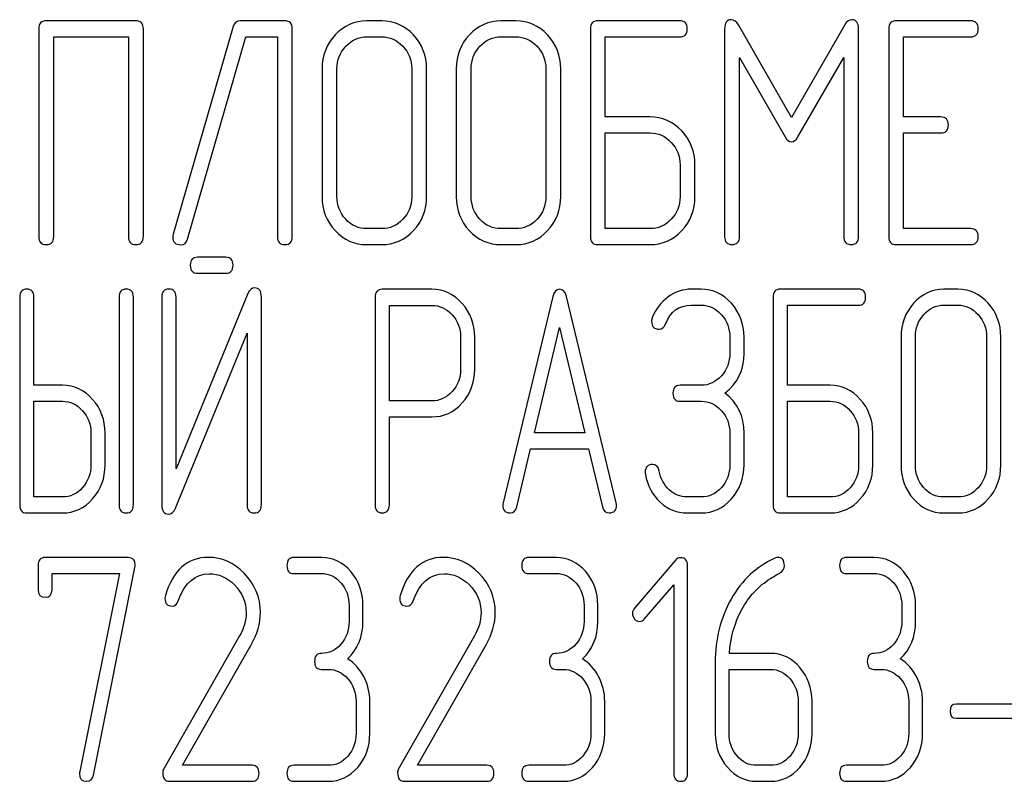
# Model space of a CAD drawing. Units: millimetres. Extents: x 0 to 6269, y -4 to 4433.
# Drawn here: x 3391 to 3413, y 3196 to 3213 of the extents above; entities that cross this region are included whole.
import ezdxf

# ---------------------------------------------------------------- set-up
doc = ezdxf.new("R2010")
doc.units = ezdxf.units.MM
doc.header["$LTSCALE"] = 344.776119
doc.layers.get('0').update_dxf_attribs({"linetype": 'CONTINUOUS'})

msp = doc.modelspace()

# ---------------------------------------------------------------- linework, layer by layer
at = {"color": 7, "linetype": 'Continuous'}
for p, q in [((3393.829, 3212.949), (3391.825, 3212.949)), ((3397.161, 3212.949), (3396.164, 3212.949)), ((3399.329, 3212.949), (3398.996, 3212.949)), ((3402.331, 3212.949), (3401.998, 3212.949)), ((3406, 3212.949), (3404.166, 3212.949)), ((3408.498, 3210.787), (3407.311, 3212.86)), ((3409.689, 3212.86), (3408.498, 3210.787)), ((3412.508, 3212.949), (3410.84, 3212.949)), ((3391.658, 3212.771), (3391.658, 3208.125)), ((3393.996, 3208.125), (3393.996, 3212.771)), ((3396.004, 3212.824), (3394.666, 3208.178)), ((3397.328, 3208.125), (3397.328, 3212.771)), ((3403.999, 3212.771), (3403.999, 3208.125)), ((3407.001, 3212.767), (3407.001, 3208.128)), ((3409.999, 3208.128), (3409.999, 3212.767)), ((3410.673, 3212.771), (3410.673, 3208.125)), ((3391.991, 3208.125), (3391.991, 3212.592)), ((3391.991, 3212.592), (3393.662, 3212.592)), ((3393.662, 3212.592), (3393.662, 3208.125)), ((3394.987, 3208.071), (3396.287, 3212.592)), ((3396.287, 3212.592), (3396.995, 3212.592)), ((3396.995, 3212.592), (3396.995, 3208.125)), ((3398.996, 3212.592), (3399.329, 3212.592)), ((3401.998, 3212.592), (3402.331, 3212.592)), ((3404.332, 3210.801), (3404.332, 3212.592)), ((3404.332, 3212.592), (3406, 3212.592)), ((3411.007, 3210.801), (3411.007, 3212.592)), ((3411.007, 3212.592), (3412.508, 3212.592)), ((3407.334, 3208.128), (3407.334, 3212.131)), ((3407.334, 3212.131), (3408.355, 3210.355)), ((3408.642, 3210.355), (3409.666, 3212.131)), ((3409.666, 3212.131), (3409.666, 3208.128)), ((3397.995, 3211.877), (3397.995, 3209.018)), ((3398.329, 3209.018), (3398.329, 3211.877)), ((3400, 3211.877), (3400, 3209.018)), ((3400.333, 3209.018), (3400.333, 3211.877)), ((3400.997, 3211.877), (3400.997, 3209.018)), ((3401.331, 3209.018), (3401.331, 3211.877)), ((3403.002, 3211.877), (3403.002, 3209.018)), ((3403.335, 3209.018), (3403.335, 3211.877)), ((3405.333, 3210.801), (3404.332, 3210.801)), ((3411.841, 3210.801), (3411.007, 3210.801)), ((3404.332, 3208.303), (3404.332, 3210.444)), ((3404.332, 3210.444), (3405.333, 3210.444)), ((3411.007, 3208.303), (3411.007, 3210.444)), ((3411.007, 3210.444), (3411.841, 3210.444)), ((3406.004, 3209.733), (3406.004, 3209.018)), ((3406.337, 3209.018), (3406.337, 3209.733)), ((3399.329, 3208.303), (3398.996, 3208.303)), ((3402.331, 3208.303), (3401.998, 3208.303)), ((3405.333, 3208.303), (3404.332, 3208.303)), ((3412.508, 3208.303), (3411.007, 3208.303)), ((3398.996, 3207.946), (3399.329, 3207.946)), ((3401.998, 3207.946), (3402.331, 3207.946)), ((3404.166, 3207.946), (3405.333, 3207.946)), ((3410.84, 3207.946), (3412.508, 3207.946)), ((3395.845, 3207.664), (3395.206, 3207.664)), ((3395.206, 3207.307), (3395.845, 3207.307)), ((3400.454, 3206.946), (3399.341, 3206.946)), ((3406.479, 3206.949), (3406.256, 3206.949)), ((3409.997, 3206.949), (3408.247, 3206.949)), ((3412.223, 3206.949), (3411.905, 3206.949)), ((3391.23, 3206.771), (3391.23, 3202.125)), ((3391.548, 3204.801), (3391.548, 3206.771)), ((3393.456, 3206.771), (3393.456, 3202.125)), ((3393.774, 3202.125), (3393.774, 3206.771)), ((3394.41, 3206.774), (3394.41, 3202.125)), ((3396.335, 3206.849), (3394.728, 3202.936)), ((3394.728, 3202.936), (3394.728, 3206.774)), ((3396.637, 3202.125), (3396.637, 3206.774)), ((3399.182, 3206.767), (3399.182, 3202.128)), ((3403.158, 3206.785), (3402.044, 3202.175)), ((3404.576, 3202.175), (3403.463, 3206.785)), ((3408.088, 3206.771), (3408.088, 3202.125)), ((3399.5, 3204.451), (3399.5, 3206.588)), ((3399.5, 3206.588), (3400.454, 3206.588)), ((3406.256, 3206.592), (3406.479, 3206.592)), ((3408.406, 3204.801), (3408.406, 3206.592)), ((3408.406, 3206.592), (3409.997, 3206.592)), ((3411.905, 3206.592), (3412.223, 3206.592)), ((3402.747, 3203.736), (3403.31, 3206.092)), ((3403.31, 3206.092), (3403.873, 3203.736)), ((3394.713, 3202.05), (3396.319, 3205.963)), ((3396.319, 3205.963), (3396.319, 3202.125)), ((3401.093, 3205.877), (3401.093, 3205.159)), ((3401.411, 3205.159), (3401.411, 3205.877)), ((3407.118, 3205.877), (3407.118, 3205.52)), ((3407.436, 3205.52), (3407.436, 3205.877)), ((3410.951, 3205.877), (3410.951, 3203.018)), ((3411.269, 3203.018), (3411.269, 3205.877)), ((3412.862, 3205.877), (3412.862, 3203.018)), ((3413.181, 3203.018), (3413.181, 3205.877)), ((3392.184, 3204.801), (3391.548, 3204.801)), ((3406.479, 3204.801), (3406.005, 3204.801)), ((3409.36, 3204.801), (3408.406, 3204.801)), ((3391.548, 3202.303), (3391.548, 3204.444)), ((3391.548, 3204.444), (3392.184, 3204.444)), ((3400.454, 3204.451), (3399.5, 3204.451)), ((3406.005, 3204.444), (3406.479, 3204.444)), ((3408.406, 3202.303), (3408.406, 3204.444)), ((3408.406, 3204.444), (3409.36, 3204.444)), ((3399.5, 3202.128), (3399.5, 3204.094)), ((3399.5, 3204.094), (3400.454, 3204.094)), ((3392.823, 3203.733), (3392.823, 3203.018)), ((3393.141, 3203.018), (3393.141, 3203.733)), ((3403.873, 3203.736), (3402.747, 3203.736)), ((3407.118, 3203.733), (3407.118, 3203.018)), ((3407.436, 3203.018), (3407.436, 3203.733)), ((3410, 3203.733), (3410, 3203.018)), ((3410.318, 3203.018), (3410.318, 3203.733)), ((3402.35, 3202.082), (3402.662, 3203.379)), ((3402.662, 3203.379), (3403.959, 3203.379)), ((3403.959, 3203.379), (3404.271, 3202.082)), ((3392.184, 3202.303), (3391.548, 3202.303)), ((3406.479, 3202.303), (3406.16, 3202.303)), ((3409.36, 3202.303), (3408.406, 3202.303)), ((3412.223, 3202.303), (3411.905, 3202.303)), ((3391.389, 3201.946), (3392.184, 3201.946)), ((3406.16, 3201.946), (3406.479, 3201.946)), ((3408.247, 3201.946), (3409.36, 3201.946)), ((3411.905, 3201.946), (3412.223, 3201.946)), ((3393.657, 3200.949), (3391.799, 3200.949)), ((3397.982, 3200.949), (3397.363, 3200.949)), ((3403.237, 3200.949), (3402.619, 3200.949)), ((3410.348, 3200.949), (3409.729, 3200.949)), ((3391.644, 3200.771), (3391.644, 3200.235)), ((3392.878, 3196.085), (3393.808, 3200.728)), ((3405.911, 3200.896), (3404.987, 3199.82)), ((3406.174, 3196.125), (3406.174, 3200.771)), ((3391.953, 3200.235), (3391.953, 3200.592)), ((3391.953, 3200.592), (3393.462, 3200.592)), ((3393.462, 3200.592), (3392.575, 3196.164)), ((3397.363, 3200.592), (3397.982, 3200.592)), ((3402.619, 3200.592), (3403.237, 3200.592)), ((3409.729, 3200.592), (3410.348, 3200.592)), ((3405.203, 3199.573), (3405.865, 3200.338)), ((3405.865, 3200.338), (3405.865, 3196.125)), ((3398.6, 3199.877), (3398.6, 3199.52)), ((3398.909, 3199.52), (3398.909, 3199.877)), ((3403.856, 3199.877), (3403.856, 3199.52)), ((3404.165, 3199.52), (3404.165, 3199.877)), ((3410.966, 3199.877), (3410.966, 3199.52)), ((3411.275, 3199.52), (3411.275, 3199.877)), ((3396.148, 3199.195), (3394.451, 3196.225)), ((3401.404, 3199.195), (3399.707, 3196.225)), ((3394.872, 3196.303), (3396.408, 3198.994)), ((3400.127, 3196.303), (3401.664, 3198.994)), ((3408.029, 3198.805), (3407.108, 3198.805)), ((3406.792, 3198.608), (3406.792, 3197.018)), ((3397.982, 3198.448), (3398.136, 3198.448)), ((3403.237, 3198.448), (3403.392, 3198.448)), ((3407.102, 3197.018), (3407.102, 3198.448)), ((3407.102, 3198.448), (3408.029, 3198.448)), ((3410.348, 3198.448), (3410.502, 3198.448)), ((3398.755, 3197.733), (3398.755, 3197.018)), ((3399.064, 3197.018), (3399.064, 3197.733)), ((3404.01, 3197.733), (3404.01, 3197.018)), ((3404.319, 3197.018), (3404.319, 3197.733)), ((3408.647, 3197.733), (3408.647, 3197.018)), ((3408.957, 3197.018), (3408.957, 3197.733)), ((3411.121, 3197.733), (3411.121, 3197.018)), ((3411.43, 3197.018), (3411.43, 3197.733)), ((3413.813, 3197.672), (3412.184, 3197.672)), ((3412.184, 3197.358), (3413.813, 3197.358)), ((3396.43, 3196.303), (3394.872, 3196.303)), ((3398.136, 3196.303), (3397.363, 3196.303)), ((3401.685, 3196.303), (3400.127, 3196.303)), ((3403.392, 3196.303), (3402.619, 3196.303)), ((3408.029, 3196.303), (3407.72, 3196.303)), ((3410.502, 3196.303), (3409.729, 3196.303)), ((3394.581, 3195.946), (3396.43, 3195.946)), ((3397.363, 3195.946), (3398.136, 3195.946)), ((3399.837, 3195.946), (3401.685, 3195.946)), ((3402.619, 3195.946), (3403.392, 3195.946)), ((3407.72, 3195.946), (3408.029, 3195.946)), ((3409.729, 3195.946), (3410.502, 3195.946))]:
    msp.add_line(p, q, dxfattribs=at)
for centre, start, end in [((3394.697, 3200.038), 162.9388, 180.0331), ((3399.953, 3200.038), 162.937, 180.0312)]:
    msp.add_arc(centre, 0.218, start, end, dxfattribs=at)
for points in [[(3391.825, 3212.949), (3391.711, 3212.949), (3391.658, 3212.889), (3391.658, 3212.771)], [(3393.996, 3212.771), (3393.996, 3212.889), (3393.939, 3212.949), (3393.829, 3212.949)], [(3396.164, 3212.949), (3396.081, 3212.949), (3396.028, 3212.906), (3396.004, 3212.824)], [(3397.328, 3212.771), (3397.328, 3212.889), (3397.271, 3212.949), (3397.161, 3212.949)], [(3398.996, 3212.949), (3398.719, 3212.949), (3398.482, 3212.842), (3398.289, 3212.635)], [(3400.039, 3212.634), (3399.843, 3212.842), (3399.606, 3212.949), (3399.329, 3212.949)], [(3401.998, 3212.949), (3401.721, 3212.949), (3401.484, 3212.842), (3401.291, 3212.635)], [(3403.041, 3212.634), (3402.845, 3212.842), (3402.608, 3212.949), (3402.331, 3212.949)], [(3404.166, 3212.949), (3404.052, 3212.949), (3403.999, 3212.889), (3403.999, 3212.771)], [(3406.167, 3212.771), (3406.167, 3212.889), (3406.11, 3212.949), (3406, 3212.949)], [(3407.151, 3212.974), (3407.051, 3212.974), (3407.001, 3212.903), (3407.001, 3212.767)], [(3407.311, 3212.86), (3407.264, 3212.935), (3407.211, 3212.974), (3407.151, 3212.974)], [(3409.849, 3212.974), (3409.786, 3212.974), (3409.732, 3212.935), (3409.689, 3212.86)], [(3409.999, 3212.767), (3409.999, 3212.903), (3409.949, 3212.974), (3409.849, 3212.974)], [(3410.84, 3212.949), (3410.727, 3212.949), (3410.673, 3212.889), (3410.673, 3212.771)], [(3412.674, 3212.771), (3412.674, 3212.889), (3412.618, 3212.949), (3412.508, 3212.949)], [(3398.289, 3212.635), (3398.092, 3212.424), (3397.995, 3212.17), (3397.995, 3211.877)], [(3400.333, 3211.877), (3400.333, 3212.174), (3400.233, 3212.428), (3400.039, 3212.634)], [(3401.291, 3212.635), (3401.094, 3212.424), (3400.997, 3212.17), (3400.997, 3211.877)], [(3403.335, 3211.877), (3403.335, 3212.174), (3403.235, 3212.428), (3403.041, 3212.634)], [(3406, 3212.592), (3406.11, 3212.592), (3406.167, 3212.649), (3406.167, 3212.771)], [(3412.508, 3212.592), (3412.618, 3212.592), (3412.674, 3212.649), (3412.674, 3212.771)], [(3398.525, 3212.381), (3398.656, 3212.521), (3398.812, 3212.592), (3398.996, 3212.592)], [(3399.329, 3212.592), (3399.513, 3212.592), (3399.67, 3212.521), (3399.802, 3212.38)], [(3401.527, 3212.381), (3401.657, 3212.521), (3401.814, 3212.592), (3401.998, 3212.592)], [(3402.331, 3212.592), (3402.515, 3212.592), (3402.671, 3212.521), (3402.804, 3212.38)], [(3398.329, 3211.877), (3398.329, 3212.07), (3398.392, 3212.238), (3398.525, 3212.381)], [(3399.802, 3212.38), (3399.933, 3212.242), (3400, 3212.074), (3400, 3211.877)], [(3401.331, 3211.877), (3401.331, 3212.07), (3401.394, 3212.238), (3401.527, 3212.381)], [(3402.804, 3212.38), (3402.935, 3212.242), (3403.002, 3212.074), (3403.002, 3211.877)], [(3406.043, 3210.486), (3405.847, 3210.694), (3405.61, 3210.801), (3405.333, 3210.801)], [(3412.007, 3210.623), (3412.007, 3210.741), (3411.951, 3210.801), (3411.841, 3210.801)], [(3411.841, 3210.444), (3411.951, 3210.444), (3412.007, 3210.501), (3412.007, 3210.623)], [(3405.333, 3210.444), (3405.517, 3210.444), (3405.673, 3210.373), (3405.806, 3210.232)], [(3406.337, 3209.733), (3406.337, 3210.026), (3406.237, 3210.28), (3406.043, 3210.486)], [(3405.806, 3210.232), (3405.937, 3210.094), (3406.004, 3209.926), (3406.004, 3209.733)], [(3408.355, 3210.355), (3408.395, 3210.28), (3408.445, 3210.244), (3408.498, 3210.244)], [(3408.498, 3210.244), (3408.552, 3210.244), (3408.599, 3210.28), (3408.642, 3210.355)], [(3397.995, 3209.018), (3397.995, 3208.721), (3398.092, 3208.468), (3398.287, 3208.259)], [(3398.524, 3208.512), (3398.392, 3208.654), (3398.329, 3208.822), (3398.329, 3209.018)], [(3400, 3209.018), (3400, 3208.818), (3399.933, 3208.65), (3399.802, 3208.511)], [(3400.039, 3208.258), (3400.233, 3208.464), (3400.333, 3208.718), (3400.333, 3209.018)], [(3400.997, 3209.018), (3400.997, 3208.721), (3401.094, 3208.468), (3401.289, 3208.259)], [(3401.526, 3208.512), (3401.394, 3208.654), (3401.331, 3208.822), (3401.331, 3209.018)], [(3403.002, 3209.018), (3403.002, 3208.818), (3402.935, 3208.65), (3402.804, 3208.511)], [(3403.041, 3208.258), (3403.235, 3208.464), (3403.335, 3208.718), (3403.335, 3209.018)], [(3406.004, 3209.018), (3406.004, 3208.818), (3405.937, 3208.65), (3405.806, 3208.511)], [(3406.043, 3208.258), (3406.237, 3208.464), (3406.337, 3208.718), (3406.337, 3209.018)], [(3398.996, 3208.303), (3398.812, 3208.303), (3398.656, 3208.371), (3398.524, 3208.512)], [(3399.802, 3208.511), (3399.67, 3208.371), (3399.513, 3208.303), (3399.329, 3208.303)], [(3401.998, 3208.303), (3401.814, 3208.303), (3401.657, 3208.371), (3401.526, 3208.512)], [(3402.804, 3208.511), (3402.671, 3208.371), (3402.515, 3208.303), (3402.331, 3208.303)], [(3405.806, 3208.511), (3405.673, 3208.371), (3405.517, 3208.303), (3405.333, 3208.303)], [(3398.287, 3208.259), (3398.482, 3208.05), (3398.719, 3207.946), (3398.996, 3207.946)], [(3399.329, 3207.946), (3399.606, 3207.946), (3399.843, 3208.05), (3400.039, 3208.258)], [(3401.289, 3208.259), (3401.484, 3208.05), (3401.721, 3207.946), (3401.998, 3207.946)], [(3402.331, 3207.946), (3402.608, 3207.946), (3402.845, 3208.05), (3403.041, 3208.258)], [(3405.333, 3207.946), (3405.61, 3207.946), (3405.847, 3208.05), (3406.043, 3208.258)], [(3412.674, 3208.125), (3412.674, 3208.243), (3412.618, 3208.303), (3412.508, 3208.303)], [(3391.658, 3208.125), (3391.658, 3208.003), (3391.711, 3207.946), (3391.825, 3207.946)], [(3391.825, 3207.946), (3391.935, 3207.946), (3391.991, 3208.003), (3391.991, 3208.125)], [(3393.662, 3208.125), (3393.662, 3208.003), (3393.716, 3207.946), (3393.829, 3207.946)], [(3393.829, 3207.946), (3393.939, 3207.946), (3393.996, 3208.003), (3393.996, 3208.125)], [(3394.666, 3208.178), (3394.66, 3208.157), (3394.656, 3208.135), (3394.656, 3208.117)], [(3394.656, 3208.117), (3394.656, 3207.999), (3394.713, 3207.942), (3394.833, 3207.942)], [(3394.833, 3207.942), (3394.91, 3207.942), (3394.962, 3207.985), (3394.987, 3208.071)], [(3396.995, 3208.125), (3396.995, 3208.003), (3397.048, 3207.946), (3397.161, 3207.946)], [(3397.161, 3207.946), (3397.271, 3207.946), (3397.328, 3208.003), (3397.328, 3208.125)], [(3403.999, 3208.125), (3403.999, 3208.003), (3404.052, 3207.946), (3404.166, 3207.946)], [(3407.001, 3208.128), (3407.001, 3208.007), (3407.054, 3207.949), (3407.168, 3207.949)], [(3407.168, 3207.949), (3407.278, 3207.949), (3407.334, 3208.007), (3407.334, 3208.128)], [(3409.666, 3208.128), (3409.666, 3208.007), (3409.719, 3207.949), (3409.833, 3207.949)], [(3409.833, 3207.949), (3409.943, 3207.949), (3409.999, 3208.007), (3409.999, 3208.128)], [(3410.673, 3208.125), (3410.673, 3208.003), (3410.727, 3207.946), (3410.84, 3207.946)], [(3412.508, 3207.946), (3412.618, 3207.946), (3412.674, 3208.003), (3412.674, 3208.125)], [(3395.206, 3207.664), (3395.097, 3207.664), (3395.047, 3207.603), (3395.047, 3207.486)], [(3396.004, 3207.486), (3396.004, 3207.603), (3395.95, 3207.664), (3395.845, 3207.664)], [(3395.047, 3207.486), (3395.047, 3207.364), (3395.097, 3207.307), (3395.206, 3207.307)], [(3395.845, 3207.307), (3395.95, 3207.307), (3396.004, 3207.364), (3396.004, 3207.486)], [(3391.389, 3206.949), (3391.28, 3206.949), (3391.23, 3206.889), (3391.23, 3206.771)], [(3391.548, 3206.771), (3391.548, 3206.889), (3391.494, 3206.949), (3391.389, 3206.949)], [(3393.615, 3206.949), (3393.507, 3206.949), (3393.456, 3206.889), (3393.456, 3206.771)], [(3393.774, 3206.771), (3393.774, 3206.889), (3393.72, 3206.949), (3393.615, 3206.949)], [(3394.569, 3206.953), (3394.461, 3206.953), (3394.41, 3206.892), (3394.41, 3206.774)], [(3394.728, 3206.774), (3394.728, 3206.892), (3394.674, 3206.953), (3394.569, 3206.953)], [(3396.488, 3206.978), (3396.418, 3206.978), (3396.369, 3206.934), (3396.335, 3206.849)], [(3396.637, 3206.774), (3396.637, 3206.91), (3396.586, 3206.978), (3396.488, 3206.978)], [(3399.341, 3206.946), (3399.233, 3206.946), (3399.182, 3206.885), (3399.182, 3206.767)], [(3401.128, 3206.631), (3400.941, 3206.839), (3400.715, 3206.946), (3400.454, 3206.946)], [(3403.31, 3206.946), (3403.234, 3206.946), (3403.184, 3206.892), (3403.158, 3206.785)], [(3403.463, 3206.785), (3403.438, 3206.892), (3403.387, 3206.946), (3403.31, 3206.946)], [(3406.256, 3206.949), (3406.065, 3206.949), (3405.893, 3206.889), (3405.734, 3206.774)], [(3407.154, 3206.633), (3406.968, 3206.842), (3406.743, 3206.949), (3406.479, 3206.949)], [(3408.247, 3206.949), (3408.139, 3206.949), (3408.088, 3206.889), (3408.088, 3206.771)], [(3410.156, 3206.771), (3410.156, 3206.889), (3410.102, 3206.949), (3409.997, 3206.949)], [(3411.905, 3206.949), (3411.641, 3206.949), (3411.415, 3206.842), (3411.231, 3206.635)], [(3412.9, 3206.634), (3412.713, 3206.842), (3412.487, 3206.949), (3412.223, 3206.949)], [(3405.734, 3206.774), (3405.575, 3206.66), (3405.461, 3206.503), (3405.383, 3206.31)], [(3409.997, 3206.592), (3410.102, 3206.592), (3410.156, 3206.649), (3410.156, 3206.771)], [(3400.454, 3206.588), (3400.626, 3206.588), (3400.775, 3206.517), (3400.903, 3206.378)], [(3401.411, 3205.877), (3401.411, 3206.17), (3401.316, 3206.424), (3401.128, 3206.631)], [(3405.677, 3206.167), (3405.785, 3206.449), (3405.979, 3206.592), (3406.256, 3206.592)], [(3406.479, 3206.592), (3406.653, 3206.592), (3406.803, 3206.521), (3406.929, 3206.379)], [(3407.436, 3205.877), (3407.436, 3206.17), (3407.341, 3206.424), (3407.154, 3206.633)], [(3411.231, 3206.635), (3411.043, 3206.424), (3410.951, 3206.17), (3410.951, 3205.877)], [(3411.457, 3206.381), (3411.581, 3206.521), (3411.73, 3206.592), (3411.905, 3206.592)], [(3412.223, 3206.592), (3412.398, 3206.592), (3412.548, 3206.521), (3412.674, 3206.38)], [(3413.181, 3205.877), (3413.181, 3206.174), (3413.085, 3206.428), (3412.9, 3206.634)], [(3400.903, 3206.378), (3401.03, 3206.238), (3401.093, 3206.07), (3401.093, 3205.877)], [(3405.383, 3206.31), (3405.372, 3206.281), (3405.368, 3206.256), (3405.368, 3206.231)], [(3405.368, 3206.231), (3405.368, 3206.113), (3405.422, 3206.056), (3405.537, 3206.056)], [(3406.929, 3206.379), (3407.054, 3206.238), (3407.118, 3206.07), (3407.118, 3205.877)], [(3411.269, 3205.877), (3411.269, 3206.07), (3411.329, 3206.238), (3411.457, 3206.381)], [(3412.674, 3206.38), (3412.799, 3206.242), (3412.862, 3206.074), (3412.862, 3205.877)], [(3405.537, 3206.056), (3405.601, 3206.056), (3405.648, 3206.092), (3405.677, 3206.167)], [(3407.118, 3205.52), (3407.118, 3205.32), (3407.054, 3205.152), (3406.93, 3205.012)], [(3407.007, 3204.626), (3407.293, 3204.841), (3407.436, 3205.137), (3407.436, 3205.52)], [(3401.093, 3205.159), (3401.093, 3204.962), (3401.03, 3204.794), (3400.903, 3204.658)], [(3401.131, 3204.406), (3401.316, 3204.612), (3401.411, 3204.862), (3401.411, 3205.159)], [(3406.93, 3205.012), (3406.803, 3204.869), (3406.653, 3204.801), (3406.479, 3204.801)], [(3392.861, 3204.486), (3392.674, 3204.694), (3392.448, 3204.801), (3392.184, 3204.801)], [(3406.005, 3204.801), (3405.896, 3204.801), (3405.846, 3204.741), (3405.846, 3204.623)], [(3410.037, 3204.486), (3409.85, 3204.694), (3409.624, 3204.801), (3409.36, 3204.801)], [(3393.141, 3203.733), (3393.141, 3204.026), (3393.046, 3204.28), (3392.861, 3204.486)], [(3400.903, 3204.658), (3400.775, 3204.519), (3400.626, 3204.451), (3400.454, 3204.451)], [(3405.846, 3204.623), (3405.846, 3204.501), (3405.896, 3204.444), (3406.005, 3204.444)], [(3407.436, 3203.733), (3407.436, 3204.112), (3407.293, 3204.412), (3407.007, 3204.626)], [(3410.318, 3203.733), (3410.318, 3204.026), (3410.222, 3204.28), (3410.037, 3204.486)], [(3392.184, 3204.444), (3392.359, 3204.444), (3392.508, 3204.373), (3392.635, 3204.232)], [(3400.454, 3204.094), (3400.718, 3204.094), (3400.944, 3204.197), (3401.131, 3204.406)], [(3406.479, 3204.444), (3406.653, 3204.444), (3406.803, 3204.373), (3406.929, 3204.232)], [(3409.36, 3204.444), (3409.535, 3204.444), (3409.685, 3204.373), (3409.811, 3204.232)], [(3392.635, 3204.232), (3392.76, 3204.094), (3392.823, 3203.926), (3392.823, 3203.733)], [(3406.929, 3204.232), (3407.054, 3204.094), (3407.118, 3203.926), (3407.118, 3203.733)], [(3409.811, 3204.232), (3409.936, 3204.094), (3410, 3203.926), (3410, 3203.733)], [(3392.823, 3203.018), (3392.823, 3202.822), (3392.76, 3202.654), (3392.636, 3202.514)], [(3392.861, 3202.26), (3393.046, 3202.468), (3393.141, 3202.721), (3393.141, 3203.018)], [(3405.388, 3203.029), (3405.279, 3203.029), (3405.225, 3202.968), (3405.225, 3202.854)], [(3405.539, 3202.882), (3405.521, 3202.979), (3405.47, 3203.029), (3405.388, 3203.029)], [(3407.118, 3203.018), (3407.118, 3202.822), (3407.054, 3202.654), (3406.93, 3202.514)], [(3407.156, 3202.26), (3407.341, 3202.468), (3407.436, 3202.721), (3407.436, 3203.018)], [(3410, 3203.018), (3410, 3202.818), (3409.936, 3202.65), (3409.811, 3202.511)], [(3410.037, 3202.258), (3410.222, 3202.464), (3410.318, 3202.718), (3410.318, 3203.018)], [(3410.951, 3203.018), (3410.951, 3202.721), (3411.043, 3202.468), (3411.229, 3202.259)], [(3411.455, 3202.512), (3411.329, 3202.654), (3411.269, 3202.822), (3411.269, 3203.018)], [(3412.862, 3203.018), (3412.862, 3202.818), (3412.799, 3202.65), (3412.674, 3202.511)], [(3412.9, 3202.258), (3413.085, 3202.464), (3413.181, 3202.718), (3413.181, 3203.018)], [(3405.225, 3202.854), (3405.225, 3202.839), (3405.225, 3202.825), (3405.228, 3202.811)], [(3405.228, 3202.811), (3405.273, 3202.561), (3405.381, 3202.353), (3405.559, 3202.188)], [(3405.758, 3202.466), (3405.642, 3202.575), (3405.569, 3202.714), (3405.539, 3202.882)], [(3392.636, 3202.514), (3392.508, 3202.371), (3392.359, 3202.303), (3392.184, 3202.303)], [(3406.93, 3202.514), (3406.803, 3202.371), (3406.653, 3202.303), (3406.479, 3202.303)], [(3409.811, 3202.511), (3409.685, 3202.371), (3409.535, 3202.303), (3409.36, 3202.303)], [(3411.905, 3202.303), (3411.73, 3202.303), (3411.581, 3202.371), (3411.455, 3202.512)], [(3412.674, 3202.511), (3412.548, 3202.371), (3412.398, 3202.303), (3412.223, 3202.303)], [(3392.184, 3201.946), (3392.448, 3201.946), (3392.674, 3202.05), (3392.861, 3202.26)], [(3406.16, 3202.303), (3406.008, 3202.303), (3405.874, 3202.357), (3405.758, 3202.466)], [(3406.479, 3201.946), (3406.743, 3201.946), (3406.968, 3202.05), (3407.156, 3202.26)], [(3409.36, 3201.946), (3409.624, 3201.946), (3409.85, 3202.05), (3410.037, 3202.258)], [(3411.229, 3202.259), (3411.415, 3202.05), (3411.641, 3201.946), (3411.905, 3201.946)], [(3412.223, 3201.946), (3412.487, 3201.946), (3412.713, 3202.05), (3412.9, 3202.258)], [(3391.23, 3202.125), (3391.23, 3202.003), (3391.28, 3201.946), (3391.389, 3201.946)], [(3393.456, 3202.125), (3393.456, 3202.003), (3393.507, 3201.946), (3393.615, 3201.946)], [(3393.615, 3201.946), (3393.72, 3201.946), (3393.774, 3202.003), (3393.774, 3202.125)], [(3394.41, 3202.125), (3394.41, 3201.989), (3394.458, 3201.921), (3394.56, 3201.921)], [(3394.56, 3201.921), (3394.627, 3201.921), (3394.677, 3201.964), (3394.713, 3202.05)], [(3396.319, 3202.125), (3396.319, 3202.003), (3396.37, 3201.946), (3396.478, 3201.946)], [(3396.478, 3201.946), (3396.583, 3201.946), (3396.637, 3202.003), (3396.637, 3202.125)], [(3399.182, 3202.128), (3399.182, 3202.007), (3399.233, 3201.949), (3399.341, 3201.949)], [(3399.341, 3201.949), (3399.446, 3201.949), (3399.5, 3202.007), (3399.5, 3202.128)], [(3402.044, 3202.175), (3402.038, 3202.153), (3402.038, 3202.135), (3402.038, 3202.121)], [(3402.038, 3202.121), (3402.038, 3202.007), (3402.092, 3201.949), (3402.2, 3201.949)], [(3402.2, 3201.949), (3402.277, 3201.949), (3402.328, 3201.992), (3402.35, 3202.082)], [(3404.271, 3202.082), (3404.29, 3201.992), (3404.341, 3201.949), (3404.421, 3201.949)], [(3404.421, 3201.949), (3404.529, 3201.949), (3404.583, 3202.007), (3404.583, 3202.121)], [(3404.583, 3202.121), (3404.583, 3202.135), (3404.58, 3202.153), (3404.576, 3202.175)], [(3405.559, 3202.188), (3405.734, 3202.025), (3405.935, 3201.946), (3406.16, 3201.946)], [(3408.088, 3202.125), (3408.088, 3202.003), (3408.139, 3201.946), (3408.247, 3201.946)], [(3391.799, 3200.949), (3391.694, 3200.949), (3391.644, 3200.889), (3391.644, 3200.771)], [(3393.814, 3200.781), (3393.814, 3200.892), (3393.762, 3200.949), (3393.657, 3200.949)], [(3395.45, 3200.953), (3394.98, 3200.953), (3394.661, 3200.667), (3394.489, 3200.102)], [(3396.25, 3200.598), (3396.016, 3200.835), (3395.747, 3200.953), (3395.45, 3200.953)], [(3397.363, 3200.949), (3397.258, 3200.949), (3397.209, 3200.889), (3397.209, 3200.771)], [(3398.637, 3200.635), (3398.458, 3200.842), (3398.238, 3200.949), (3397.982, 3200.949)], [(3400.705, 3200.953), (3400.235, 3200.953), (3399.917, 3200.667), (3399.744, 3200.102)], [(3401.505, 3200.598), (3401.271, 3200.835), (3401.002, 3200.953), (3400.705, 3200.953)], [(3402.619, 3200.949), (3402.514, 3200.949), (3402.464, 3200.889), (3402.464, 3200.771)], [(3403.893, 3200.635), (3403.713, 3200.842), (3403.494, 3200.949), (3403.237, 3200.949)], [(3406.017, 3200.946), (3405.973, 3200.946), (3405.939, 3200.928), (3405.911, 3200.896)], [(3406.174, 3200.771), (3406.174, 3200.885), (3406.122, 3200.946), (3406.017, 3200.946)], [(3408.128, 3200.936), (3407.714, 3200.749), (3407.389, 3200.446), (3407.15, 3200.021)], [(3408.19, 3200.953), (3408.171, 3200.953), (3408.15, 3200.946), (3408.128, 3200.936)], [(3408.338, 3200.767), (3408.338, 3200.889), (3408.289, 3200.953), (3408.19, 3200.953)], [(3409.729, 3200.949), (3409.624, 3200.949), (3409.575, 3200.889), (3409.575, 3200.771)], [(3411.003, 3200.635), (3410.824, 3200.842), (3410.604, 3200.949), (3410.348, 3200.949)], [(3393.808, 3200.728), (3393.811, 3200.746), (3393.814, 3200.764), (3393.814, 3200.781)], [(3397.209, 3200.771), (3397.209, 3200.649), (3397.258, 3200.592), (3397.363, 3200.592)], [(3402.464, 3200.771), (3402.464, 3200.649), (3402.514, 3200.592), (3402.619, 3200.592)], [(3408.238, 3200.605), (3408.304, 3200.642), (3408.338, 3200.696), (3408.338, 3200.767)], [(3409.575, 3200.771), (3409.575, 3200.649), (3409.624, 3200.592), (3409.729, 3200.592)], [(3394.777, 3199.982), (3394.927, 3200.385), (3395.159, 3200.588), (3395.468, 3200.588)], [(3395.468, 3200.588), (3395.679, 3200.588), (3395.87, 3200.503), (3396.036, 3200.337)], [(3396.615, 3199.724), (3396.615, 3200.06), (3396.492, 3200.353), (3396.25, 3200.598)], [(3397.982, 3200.592), (3398.152, 3200.592), (3398.297, 3200.521), (3398.418, 3200.381)], [(3398.909, 3199.877), (3398.909, 3200.174), (3398.816, 3200.428), (3398.637, 3200.635)], [(3400.033, 3199.982), (3400.183, 3200.385), (3400.415, 3200.588), (3400.724, 3200.588)], [(3400.724, 3200.588), (3400.934, 3200.588), (3401.126, 3200.503), (3401.292, 3200.337)], [(3401.871, 3199.724), (3401.871, 3200.06), (3401.747, 3200.353), (3401.505, 3200.598)], [(3403.237, 3200.592), (3403.407, 3200.592), (3403.553, 3200.521), (3403.673, 3200.381)], [(3404.165, 3199.877), (3404.165, 3200.174), (3404.072, 3200.428), (3403.893, 3200.635)], [(3408.028, 3200.481), (3408.119, 3200.538), (3408.19, 3200.578), (3408.238, 3200.605)], [(3410.348, 3200.592), (3410.518, 3200.592), (3410.663, 3200.521), (3410.784, 3200.381)], [(3411.275, 3199.877), (3411.275, 3200.174), (3411.182, 3200.428), (3411.003, 3200.635)], [(3396.036, 3200.337), (3396.21, 3200.163), (3396.297, 3199.956), (3396.297, 3199.713)], [(3398.418, 3200.381), (3398.538, 3200.242), (3398.6, 3200.074), (3398.6, 3199.877)], [(3401.292, 3200.337), (3401.466, 3200.163), (3401.552, 3199.956), (3401.552, 3199.713)], [(3403.673, 3200.381), (3403.794, 3200.242), (3403.856, 3200.074), (3403.856, 3199.877)], [(3407.386, 3199.784), (3407.547, 3200.077), (3407.76, 3200.313), (3408.028, 3200.481)], [(3410.784, 3200.381), (3410.904, 3200.242), (3410.966, 3200.074), (3410.966, 3199.877)], [(3391.644, 3200.235), (3391.644, 3200.117), (3391.694, 3200.06), (3391.799, 3200.06)], [(3391.799, 3200.06), (3391.901, 3200.06), (3391.953, 3200.117), (3391.953, 3200.235)], [(3394.479, 3200.038), (3394.479, 3199.92), (3394.532, 3199.863), (3394.64, 3199.863)], [(3394.64, 3199.863), (3394.702, 3199.863), (3394.748, 3199.902), (3394.777, 3199.982)], [(3399.735, 3200.038), (3399.735, 3199.92), (3399.787, 3199.863), (3399.895, 3199.863)], [(3399.895, 3199.863), (3399.957, 3199.863), (3400.004, 3199.902), (3400.033, 3199.982)], [(3407.15, 3200.021), (3406.91, 3199.595), (3406.792, 3199.123), (3406.792, 3198.608)], [(3396.297, 3199.713), (3396.297, 3199.538), (3396.247, 3199.367), (3396.148, 3199.195)], [(3396.408, 3198.994), (3396.544, 3199.234), (3396.615, 3199.477), (3396.615, 3199.724)], [(3401.552, 3199.713), (3401.552, 3199.538), (3401.502, 3199.367), (3401.404, 3199.195)], [(3401.664, 3198.994), (3401.8, 3199.234), (3401.871, 3199.477), (3401.871, 3199.724)], [(3404.987, 3199.82), (3404.956, 3199.784), (3404.941, 3199.745), (3404.941, 3199.702)], [(3404.941, 3199.702), (3404.941, 3199.652), (3404.956, 3199.609), (3404.987, 3199.573)], [(3407.108, 3198.805), (3407.133, 3199.162), (3407.225, 3199.491), (3407.386, 3199.784)], [(3398.6, 3199.52), (3398.6, 3199.32), (3398.538, 3199.152), (3398.418, 3199.012)], [(3398.566, 3198.684), (3398.795, 3198.898), (3398.909, 3199.177), (3398.909, 3199.52)], [(3403.856, 3199.52), (3403.856, 3199.32), (3403.794, 3199.152), (3403.673, 3199.012)], [(3403.822, 3198.684), (3404.05, 3198.898), (3404.165, 3199.177), (3404.165, 3199.52)], [(3404.987, 3199.573), (3405.018, 3199.538), (3405.055, 3199.52), (3405.098, 3199.52)], [(3405.098, 3199.52), (3405.135, 3199.52), (3405.173, 3199.538), (3405.203, 3199.573)], [(3410.966, 3199.52), (3410.966, 3199.32), (3410.904, 3199.152), (3410.784, 3199.012)], [(3410.932, 3198.684), (3411.161, 3198.898), (3411.275, 3199.177), (3411.275, 3199.52)], [(3398.418, 3199.012), (3398.297, 3198.873), (3398.152, 3198.805), (3397.982, 3198.805)], [(3403.673, 3199.012), (3403.553, 3198.873), (3403.407, 3198.805), (3403.237, 3198.805)], [(3410.784, 3199.012), (3410.663, 3198.873), (3410.518, 3198.805), (3410.348, 3198.805)], [(3397.982, 3198.805), (3397.877, 3198.805), (3397.827, 3198.744), (3397.827, 3198.626)], [(3403.237, 3198.805), (3403.132, 3198.805), (3403.083, 3198.744), (3403.083, 3198.626)], [(3408.684, 3198.491), (3408.505, 3198.698), (3408.286, 3198.805), (3408.029, 3198.805)], [(3410.348, 3198.805), (3410.243, 3198.805), (3410.193, 3198.744), (3410.193, 3198.626)], [(3397.827, 3198.626), (3397.827, 3198.505), (3397.877, 3198.448), (3397.982, 3198.448)], [(3398.928, 3198.287), (3398.838, 3198.458), (3398.717, 3198.591), (3398.566, 3198.684)], [(3403.083, 3198.626), (3403.083, 3198.505), (3403.132, 3198.448), (3403.237, 3198.448)], [(3404.183, 3198.287), (3404.094, 3198.458), (3403.973, 3198.591), (3403.822, 3198.684)], [(3410.193, 3198.626), (3410.193, 3198.505), (3410.243, 3198.448), (3410.348, 3198.448)], [(3411.294, 3198.287), (3411.204, 3198.458), (3411.083, 3198.591), (3410.932, 3198.684)], [(3398.136, 3198.448), (3398.306, 3198.448), (3398.452, 3198.376), (3398.572, 3198.237)], [(3399.064, 3197.733), (3399.064, 3197.933), (3399.017, 3198.115), (3398.928, 3198.287)], [(3403.392, 3198.448), (3403.562, 3198.448), (3403.707, 3198.376), (3403.828, 3198.237)], [(3404.319, 3197.733), (3404.319, 3197.933), (3404.273, 3198.115), (3404.183, 3198.287)], [(3408.029, 3198.448), (3408.199, 3198.448), (3408.344, 3198.376), (3408.465, 3198.237)], [(3408.957, 3197.733), (3408.957, 3198.03), (3408.864, 3198.283), (3408.684, 3198.491)], [(3410.502, 3198.448), (3410.672, 3198.448), (3410.818, 3198.376), (3410.938, 3198.237)], [(3411.43, 3197.733), (3411.43, 3197.933), (3411.383, 3198.115), (3411.294, 3198.287)], [(3398.572, 3198.237), (3398.693, 3198.097), (3398.755, 3197.929), (3398.755, 3197.733)], [(3403.828, 3198.237), (3403.948, 3198.097), (3404.01, 3197.929), (3404.01, 3197.733)], [(3408.465, 3198.237), (3408.586, 3198.097), (3408.647, 3197.929), (3408.647, 3197.733)], [(3410.938, 3198.237), (3411.059, 3198.097), (3411.121, 3197.929), (3411.121, 3197.733)], [(3412.184, 3197.672), (3412.091, 3197.672), (3412.048, 3197.618), (3412.048, 3197.515)], [(3412.048, 3197.515), (3412.048, 3197.408), (3412.091, 3197.358), (3412.184, 3197.358)], [(3398.755, 3197.018), (3398.755, 3196.818), (3398.693, 3196.65), (3398.572, 3196.511)], [(3398.792, 3196.257), (3398.971, 3196.464), (3399.064, 3196.718), (3399.064, 3197.018)], [(3404.01, 3197.018), (3404.01, 3196.818), (3403.948, 3196.65), (3403.828, 3196.511)], [(3404.047, 3196.257), (3404.227, 3196.464), (3404.319, 3196.718), (3404.319, 3197.018)], [(3406.792, 3197.018), (3406.792, 3196.721), (3406.882, 3196.468), (3407.063, 3196.259)], [(3407.282, 3196.512), (3407.16, 3196.654), (3407.102, 3196.822), (3407.102, 3197.018)], [(3408.647, 3197.018), (3408.647, 3196.818), (3408.586, 3196.65), (3408.465, 3196.511)], [(3408.684, 3196.257), (3408.864, 3196.464), (3408.957, 3196.718), (3408.957, 3197.018)], [(3411.121, 3197.018), (3411.121, 3196.818), (3411.059, 3196.65), (3410.938, 3196.511)], [(3411.158, 3196.257), (3411.337, 3196.464), (3411.43, 3196.718), (3411.43, 3197.018)], [(3396.584, 3196.125), (3396.584, 3196.243), (3396.532, 3196.303), (3396.43, 3196.303)], [(3397.363, 3196.303), (3397.258, 3196.303), (3397.209, 3196.243), (3397.209, 3196.125)], [(3398.572, 3196.511), (3398.452, 3196.371), (3398.306, 3196.303), (3398.136, 3196.303)], [(3401.84, 3196.125), (3401.84, 3196.243), (3401.787, 3196.303), (3401.685, 3196.303)], [(3402.619, 3196.303), (3402.514, 3196.303), (3402.464, 3196.243), (3402.464, 3196.125)], [(3403.828, 3196.511), (3403.707, 3196.371), (3403.562, 3196.303), (3403.392, 3196.303)], [(3407.72, 3196.303), (3407.55, 3196.303), (3407.405, 3196.371), (3407.282, 3196.512)], [(3408.465, 3196.511), (3408.344, 3196.371), (3408.199, 3196.303), (3408.029, 3196.303)], [(3409.729, 3196.303), (3409.624, 3196.303), (3409.575, 3196.243), (3409.575, 3196.125)], [(3410.938, 3196.511), (3410.818, 3196.371), (3410.672, 3196.303), (3410.502, 3196.303)], [(3392.575, 3196.164), (3392.569, 3196.146), (3392.569, 3196.132), (3392.569, 3196.117)], [(3392.569, 3196.117), (3392.569, 3196.003), (3392.621, 3195.946), (3392.729, 3195.946)], [(3392.729, 3195.946), (3392.81, 3195.946), (3392.859, 3195.992), (3392.878, 3196.085)], [(3394.451, 3196.225), (3394.436, 3196.196), (3394.43, 3196.167), (3394.43, 3196.135)], [(3394.43, 3196.135), (3394.43, 3196.007), (3394.479, 3195.946), (3394.581, 3195.946)], [(3396.43, 3195.946), (3396.532, 3195.946), (3396.584, 3196.003), (3396.584, 3196.125)], [(3397.209, 3196.125), (3397.209, 3196.003), (3397.258, 3195.946), (3397.363, 3195.946)], [(3398.136, 3195.946), (3398.393, 3195.946), (3398.612, 3196.05), (3398.792, 3196.257)], [(3399.707, 3196.225), (3399.691, 3196.196), (3399.685, 3196.167), (3399.685, 3196.135)], [(3399.685, 3196.135), (3399.685, 3196.007), (3399.735, 3195.946), (3399.837, 3195.946)], [(3401.685, 3195.946), (3401.787, 3195.946), (3401.84, 3196.003), (3401.84, 3196.125)], [(3402.464, 3196.125), (3402.464, 3196.003), (3402.514, 3195.946), (3402.619, 3195.946)], [(3403.392, 3195.946), (3403.648, 3195.946), (3403.868, 3196.05), (3404.047, 3196.257)], [(3405.865, 3196.125), (3405.865, 3196.003), (3405.914, 3195.946), (3406.02, 3195.946)], [(3406.02, 3195.946), (3406.122, 3195.946), (3406.174, 3196.003), (3406.174, 3196.125)], [(3407.063, 3196.259), (3407.244, 3196.05), (3407.463, 3195.946), (3407.72, 3195.946)], [(3408.029, 3195.946), (3408.286, 3195.946), (3408.505, 3196.05), (3408.684, 3196.257)], [(3409.575, 3196.125), (3409.575, 3196.003), (3409.624, 3195.946), (3409.729, 3195.946)], [(3410.502, 3195.946), (3410.759, 3195.946), (3410.978, 3196.05), (3411.158, 3196.257)]]:
    msp.add_open_spline(points, degree=3, dxfattribs=at)

doc.saveas('drawing.dxf')
